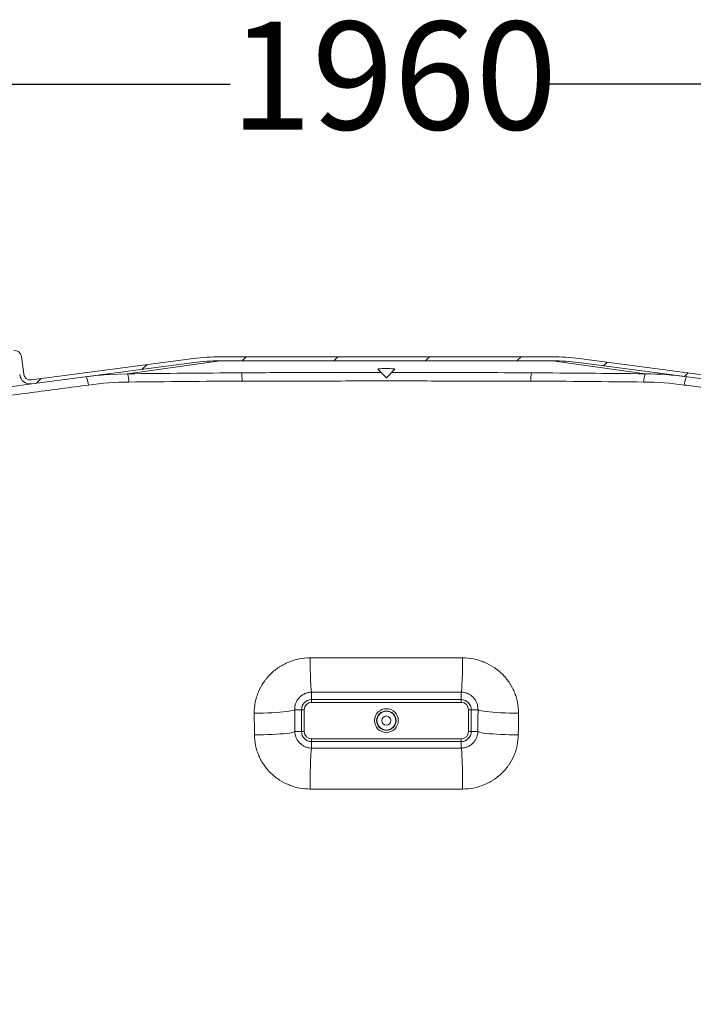
# Model space of a CAD drawing. Units: millimetres. Extents: x 829 to 3674, y 264 to 2855.
# Drawn here: x 2037 to 2532, y 2131 to 2855 of the extents above; entities that cross this region are included whole.
import ezdxf

# ---------------------------------------------------------------- set-up
doc = ezdxf.new("R2010")
doc.units = ezdxf.units.MM
doc.header["$LTSCALE"] = 15
doc.linetypes.add('SLD-Durchgehend', pattern=[0])
doc.layers.add('MAßLINIE_MAßZEICHNUNGEN', color=7, linetype='SLD-Durchgehend')
doc.styles.add('SLDTEXTSTYLE0', font='Opinion Pro')
doc.dimstyles.new('SLDDIMSTYLE0', dxfattribs={"dimtxt": 79.375, "dimasz": 52.5, "dimexe": 0, "dimexo": 0.0625, "dimgap": 19.84375, "dimtad": 0, "dimdec": 0, "dimrnd": 1e-09, "dimzin": 12, "dimdsep": 46, "dimtxsty": 'SLDTEXTSTYLE0', "dimsah": 1, "dimcen": 0.09, "dimadec": 0, "dimazin": 3, "dimtfac": 1, "dimtdec": 0, "dimtofl": 0, "dimtmove": 0, "dimatfit": 3, "dimfxl": 1, "dimfrac": 2, "dimtolj": 1, "dimtzin": 12, "dimarcsym": 0})

# ---------------------------------------------------------------- blocks, each defined once
blk = doc.blocks.new('_D_2')
at = {"layer": 'MAßLINIE_MAßZEICHNUNGEN', "color": 7}
for p, q in [((1319.02, 2295.55), (861.25, 2295.55)), ((876.25, 2295.55), (876.25, 1880.99)), ((876.25, 1239.75), (876.25, 1654.18)), ((2195.87, 1239.75), (861.25, 1239.75))]:
    blk.add_line(p, q, dxfattribs=at)
for points in [[(876.25, 2295.55), (853.75, 2243.05), (898.75, 2243.05)], [(876.25, 1239.75), (898.75, 1292.25), (853.75, 1292.25)]]:
    blk.add_solid(points, dxfattribs=at)
at = {"layer": 'MAßLINIE_MAßZEICHNUNGEN', "color": 7, "insert": (830.25, 1654.18), "char_height": 79.375, "attachment_point": 1, "rotation": 90, "style": 'SLDTEXTSTYLE0'}
blk.add_mtext('1056', dxfattribs=at)
blk = doc.blocks.new('_D_4')
at = {"layer": 'MAßLINIE_MAßZEICHNUNGEN', "color": 7}
for p, q in [((1588.36, 2504.75), (997.91, 2504.75)), ((1012.91, 2504.75), (1012.91, 1993.92)), ((1012.91, 1239.75), (1012.91, 1771.23)), ((2195.87, 1239.75), (997.91, 1239.75))]:
    blk.add_line(p, q, dxfattribs=at)
for points in [[(1012.91, 2504.75), (990.41, 2452.25), (1035.41, 2452.25)], [(1012.91, 1239.75), (1035.41, 1292.25), (990.41, 1292.25)]]:
    blk.add_solid(points, dxfattribs=at)
at = {"layer": 'MAßLINIE_MAßZEICHNUNGEN', "color": 7, "insert": (966.9, 1771.23), "char_height": 79.375, "attachment_point": 1, "rotation": 90, "style": 'SLDTEXTSTYLE0'}
blk.add_mtext('1265', dxfattribs=at)
blk = doc.blocks.new('_D_5')
at = {"layer": 'MAßLINIE_MAßZEICHNUNGEN', "color": 7}
for p, q in [((1326.14, 2416.32), (1326.14, 2822.58)), ((3286.14, 2346.32), (3286.14, 2822.58)), ((1326.14, 2807.58), (2191.34, 2807.58)), ((3286.14, 2807.58), (2420.94, 2807.58))]:
    blk.add_line(p, q, dxfattribs=at)
for points in [[(1326.14, 2807.58), (1378.64, 2785.08), (1378.64, 2830.08)], [(3286.14, 2807.58), (3233.64, 2830.08), (3233.64, 2785.08)]]:
    blk.add_solid(points, dxfattribs=at)
at = {"layer": 'MAßLINIE_MAßZEICHNUNGEN', "color": 7, "insert": (2191.34, 2853.59), "char_height": 79.375, "attachment_point": 1, "style": 'SLDTEXTSTYLE0'}
blk.add_mtext('1960', dxfattribs=at)
blk = doc.blocks.new('_D_6')
at = {"layer": 'MAßLINIE_MAßZEICHNUNGEN', "color": 7}
for p, q in [((3293.26, 2225.55), (3631.14, 2225.55)), ((3616.14, 2225.55), (3616.14, 1825.62)), ((3616.14, 1239.75), (3616.14, 1639.68)), ((2416.41, 1239.75), (3631.14, 1239.75))]:
    blk.add_line(p, q, dxfattribs=at)
for points in [[(3616.14, 2225.55), (3593.64, 2173.05), (3638.64, 2173.05)], [(3616.14, 1239.75), (3638.64, 1292.25), (3593.64, 1292.25)]]:
    blk.add_solid(points, dxfattribs=at)
at = {"layer": 'MAßLINIE_MAßZEICHNUNGEN', "color": 7, "insert": (3570.14, 1639.68), "char_height": 79.375, "attachment_point": 1, "rotation": 90, "style": 'SLDTEXTSTYLE0'}
blk.add_mtext('986', dxfattribs=at)

msp = doc.modelspace()

# ---------------------------------------------------------------- hatches: boundary and pattern name
at = {"linetype": 'SLD-Durchgehend', "lineweight": 18}
h = msp.add_hatch(dxfattribs=at)
h.set_pattern_fill('ANSI31', scale=15, angle=2.8e-322, style=0)
edge = h.paths.add_edge_path(flags=0)
edge.add_line((2015.85, 2602.01), (1998.75, 2599.76))
edge.add_line((1998.75, 2599.76), (1999.14, 2596.79))
edge.add_line((1999.14, 2596.79), (2016.24, 2599.04))
edge.add_arc((2015.52, 2604.49), 5.5, 277.5, 367.5)
edge.add_line((2020.98, 2605.21), (2020.71, 2607.19))
edge.add_line((2020.71, 2607.19), (2032.61, 2608.76))
edge.add_arc((2032.87, 2606.78), 2, 7.5, 97.5, ccw=False)
edge.add_line((2034.86, 2607.04), (2036.55, 2594.15))
edge.add_arc((2044.48, 2595.19), 8, 187.5, 277.5)
edge.add_line((2045.53, 2587.26), (2164.74, 2602.96))
edge.add_arc((2183.93, 2457.21), 147, 90, 97.5, ccw=False)
edge.add_line((2183.93, 2604.21), (2428.36, 2604.21))
edge.add_arc((2428.36, 2457.21), 147, 82.5, 90, ccw=False)
edge.add_line((2447.55, 2602.96), (2566.76, 2587.26))
edge.add_arc((2567.8, 2595.19), 8, 262.5, 352.5)
edge.add_line((2575.73, 2594.15), (2577.43, 2607.04))
edge.add_arc((2579.41, 2606.78), 2, 82.5, 172.5, ccw=False)
edge.add_line((2579.68, 2608.76), (2591.57, 2607.19))
edge.add_line((2591.57, 2607.19), (2591.31, 2605.21))
edge.add_arc((2596.76, 2604.49), 5.5, 172.5, 262.5)
edge.add_line((2596.05, 2599.04), (2613.15, 2596.79))
edge.add_line((2613.15, 2596.79), (2613.54, 2599.76))
edge.add_line((2613.54, 2599.76), (2596.44, 2602.01))
edge.add_arc((2596.76, 2604.49), 2.5, 172.5, 262.5, ccw=False)
edge.add_line((2594.29, 2604.82), (2594.61, 2607.3))
edge.add_arc((2592.13, 2607.62), 2.5, 352.5, 442.5)
edge.add_line((2592.46, 2610.1), (2580.07, 2611.73))
edge.add_arc((2579.41, 2606.78), 5, 82.5, 172.5)
edge.add_line((2574.46, 2607.43), (2572.76, 2594.54))
edge.add_arc((2567.8, 2595.19), 5, 262.5, 352.5, ccw=False)
edge.add_line((2567.15, 2590.24), (2447.94, 2605.93))
edge.add_arc((2428.36, 2457.21), 150, 82.5, 90)
edge.add_line((2428.36, 2607.21), (2183.93, 2607.21))
edge.add_arc((2183.93, 2457.21), 150, 90, 97.5)
edge.add_line((2164.35, 2605.93), (2045.14, 2590.24))
edge.add_arc((2044.48, 2595.19), 5, 187.5, 277.5, ccw=False)
edge.add_line((2039.53, 2594.54), (2037.83, 2607.43))
edge.add_arc((2032.87, 2606.78), 5, 7.5, 97.5)
edge.add_line((2032.22, 2611.73), (2019.83, 2610.1))
edge.add_arc((2020.15, 2607.62), 2.5, 97.5, 187.5)
edge.add_line((2017.67, 2607.3), (2018, 2604.82))
edge.add_arc((2015.52, 2604.49), 2.5, -82.5, 7.5, ccw=False)
h = msp.add_hatch(dxfattribs=at)
h.set_pattern_fill('ANSI31', scale=15, angle=2.8e-322, style=0)
edge = h.paths.add_edge_path(flags=0)
edge.add_arc((1510.89, 1355.89), 47, 189.01262, 264.58348, ccw=False)
edge.add_arc((3930.64, 1739.69), 2497, 181.14472, 189.01262, ccw=False)
edge.add_arc((7406.85, 1809.15), 5973.9, 176.639953, 181.144721, ccw=False)
edge.add_arc((1420.26, 2160.63), 23, 356.63995, 409.67701)
edge.add_arc((1446.14, 2191.13), 17, 204.5972, 229.67701, ccw=False)
edge.add_line((1430.69, 2184.05), (1430.69, 2294.75))
edge.add_line((1430.69, 2294.75), (1426.44, 2294.75))
edge.add_line((1426.44, 2294.75), (1426.44, 2187.68))
edge.add_arc((1446.14, 2191.13), 20, 189.93637, 229.67701)
edge.add_arc((1420.26, 2160.63), 20, -3.36005, 49.67701, ccw=False)
edge.add_arc((7406.85, 1809.15), 5976.9, 176.639953, 181.144721)
edge.add_arc((3930.64, 1739.69), 2500, 181.14472, 189.01262)
edge.add_arc((1510.89, 1355.89), 50, 189.01262, 264.58348)
edge.add_line((1506.17, 1306.12), (1575.69, 1299.53))
edge.add_arc((1573.81, 1279.61), 20, 10, 84.58348, ccw=False)
edge.add_line((1593.5, 1283.09), (1599.69, 1248.01))
edge.add_arc((1609.53, 1249.75), 10, 190, 270)
edge.add_line((1609.53, 1239.75), (1617.75, 1239.75))
edge.add_arc((1617.75, 1249.75), 10, 270, 350)
edge.add_line((1627.6, 1248.01), (1632.48, 1275.66))
edge.add_arc((1652.17, 1272.18), 20, 84.58348, 170, ccw=False)
edge.add_line((1654.06, 1292.09), (1707.9, 1286.99))
edge.add_arc((1706.02, 1267.08), 20, 10, 84.58348, ccw=False)
edge.add_line((1725.71, 1270.55), (1729.69, 1248.01))
edge.add_arc((1739.53, 1249.75), 10, 190, 270)
edge.add_line((1739.53, 1239.75), (1747.75, 1239.75))
edge.add_arc((1747.75, 1249.75), 10, 270, 350)
edge.add_line((1757.6, 1248.01), (1760.34, 1263.53))
edge.add_arc((1780.03, 1260.06), 20, 84.58348, 170, ccw=False)
edge.add_line((1781.92, 1279.97), (1840.11, 1274.45))
edge.add_arc((1838.23, 1254.54), 20, 10, 84.58348, ccw=False)
edge.add_line((1857.92, 1258.02), (1859.69, 1248.01))
edge.add_arc((1869.53, 1249.75), 10, 190, 270)
edge.add_line((1869.53, 1239.75), (1877.75, 1239.75))
edge.add_arc((1877.75, 1249.75), 10, 270, 350)
edge.add_line((1887.6, 1248.01), (1888.2, 1251.41))
edge.add_arc((1907.9, 1247.94), 20, 84.58348, 170, ccw=False)
edge.add_line((1909.78, 1267.85), (1972.32, 1261.92))
edge.add_arc((1970.44, 1242.01), 20, 11.83007, 84.58348, ccw=False)
edge.add_arc((1997.84, 1247.75), 8, 191.83007, 270)
edge.add_line((1997.84, 1239.75), (2010.42, 1239.75))
edge.add_arc((2010.42, 1247.75), 8, 270, 334.77361)
edge.add_arc((2035.75, 1235.81), 20, 84.58348, 154.77361, ccw=False)
edge.add_line((2037.64, 1255.72), (2112.12, 1248.66))
edge.add_arc((2111.17, 1238.71), 10, 30.14652, 84.58348, ccw=False)
edge.add_arc((2126.74, 1247.75), 8, 210.14652, 270)
edge.add_line((2126.74, 1239.75), (2142.43, 1239.75))
edge.add_arc((2142.43, 1247.75), 8, 270, 312.98534)
edge.add_arc((2154.7, 1234.58), 10, 84.58348, 132.98534, ccw=False)
edge.add_line((2155.65, 1244.53), (2201.43, 1240.19))
edge.add_arc((2210.87, 1339.75), 100, 264.58348, 270)
edge.add_line((2210.87, 1239.75), (2401.41, 1239.75))
edge.add_arc((2401.41, 1339.75), 100, 270, 275.41652)
edge.add_line((2410.85, 1240.19), (2456.64, 1244.53))
edge.add_arc((2457.58, 1234.58), 10, 47.01466, 95.41652, ccw=False)
edge.add_arc((2469.85, 1247.75), 8, 227.01466, 270)
edge.add_line((2469.85, 1239.75), (2485.55, 1239.75))
edge.add_arc((2485.55, 1247.75), 8, 270, 329.85348)
edge.add_arc((2501.11, 1238.71), 10, 95.41652, 149.85348, ccw=False)
edge.add_line((2500.17, 1248.66), (2574.65, 1255.72))
edge.add_arc((2576.53, 1235.81), 20, 25.22639, 95.41652, ccw=False)
edge.add_arc((2601.86, 1247.75), 8, 205.22639, 270)
edge.add_line((2601.86, 1239.75), (2614.45, 1239.75))
edge.add_arc((2614.45, 1247.75), 8, 270, 348.16993)
edge.add_arc((2641.85, 1242.01), 20, 95.41652, 168.16993, ccw=False)
edge.add_line((2639.96, 1261.92), (2702.5, 1267.85))
edge.add_arc((2704.39, 1247.94), 20, 10, 95.41652, ccw=False)
edge.add_line((2724.09, 1251.41), (2724.69, 1248.01))
edge.add_arc((2734.53, 1249.75), 10, 190, 270)
edge.add_line((2734.53, 1239.75), (2742.75, 1239.75))
edge.add_arc((2742.75, 1249.75), 10, 270, 350)
edge.add_line((2752.6, 1248.01), (2754.36, 1258.02))
edge.add_arc((2774.06, 1254.54), 20, 95.41652, 170, ccw=False)
edge.add_line((2772.17, 1274.45), (2830.37, 1279.97))
edge.add_arc((2832.25, 1260.06), 20, 10, 95.41652, ccw=False)
edge.add_line((2851.95, 1263.53), (2854.69, 1248.01))
edge.add_arc((2864.53, 1249.75), 10, 190, 270)
edge.add_line((2864.53, 1239.75), (2872.75, 1239.75))
edge.add_arc((2872.75, 1249.75), 10, 270, 350)
edge.add_line((2882.6, 1248.01), (2886.58, 1270.55))
edge.add_arc((2906.27, 1267.08), 20, 95.41652, 170, ccw=False)
edge.add_line((2904.38, 1286.99), (2958.23, 1292.09))
edge.add_arc((2960.12, 1272.18), 20, 10, 95.41652, ccw=False)
edge.add_line((2979.81, 1275.66), (2984.69, 1248.01))
edge.add_arc((2994.53, 1249.75), 10, 190, 270)
edge.add_line((2994.53, 1239.75), (3002.75, 1239.75))
edge.add_arc((3002.75, 1249.75), 10, 270, 350)
edge.add_line((3012.6, 1248.01), (3018.79, 1283.09))
edge.add_arc((3038.48, 1279.61), 20, 95.41652, 170, ccw=False)
edge.add_line((3036.59, 1299.53), (3106.11, 1306.12))
edge.add_arc((3101.39, 1355.89), 50, 275.41652, 350.98738)
edge.add_arc((681.64, 1739.69), 2500, 350.98738, 358.85528)
edge.add_arc((-2794.56, 1809.15), 5976.9, 358.855279, 363.360047)
edge.add_arc((3192.03, 2160.63), 20, 130.32299, 183.36005, ccw=False)
edge.add_arc((3166.14, 2191.13), 20, 310.32299, 350.06363)
edge.add_line((3185.84, 2187.68), (3185.84, 2224.75))
edge.add_line((3185.84, 2224.75), (3181.6, 2224.75))
edge.add_line((3181.6, 2224.75), (3181.6, 2184.05))
edge.add_arc((3166.14, 2191.13), 17, 310.32299, 335.4028, ccw=False)
edge.add_spline(control_points=[(3177.14, 2178.17), (3175.36, 2176.65), (3173.79, 2174.84), (3172.55, 2172.86), (3171.18, 2170.68), (3170.17, 2168.24), (3169.6, 2165.73), (3169.12, 2163.62), (3168.94, 2161.43), (3169.07, 2159.28)], knot_values=[0.023873, 0.023873, 0.023873, 0.023873, 0.030891, 0.030891, 0.030891, 0.038614, 0.038614, 0.038614, 0.045074, 0.045074, 0.045074, 0.045074], weights=[1, 1, 1, 1, 1, 1, 1, 1, 1, 1], degree=3, periodic=0)
edge.add_arc((-2794.56, 1809.15), 5973.9, -1.144721, 3.360047, ccw=False)
edge.add_arc((681.64, 1739.69), 2497, 350.98738, 358.85528, ccw=False)
edge.add_arc((3101.39, 1355.89), 47, 275.41652, 350.98738, ccw=False)
edge.add_line((3105.83, 1309.1), (2410.57, 1243.18))
edge.add_arc((2401.41, 1339.75), 97, 270, 275.41652, ccw=False)
edge.add_line((2401.41, 1242.75), (2210.87, 1242.75))
edge.add_arc((2210.87, 1339.75), 97, 264.58348, 270, ccw=False)
edge.add_line((2201.72, 1243.18), (1506.46, 1309.1))

# ---------------------------------------------------------------- linework, layer by layer
at = {"color": 7, "linetype": 'SLD-Durchgehend', "lineweight": 18}
for p, q in [((2037.83, 2607.43), (2039.53, 2594.54)), ((2164.35, 2605.93), (2045.14, 2590.24)), ((2428.36, 2607.21), (2183.93, 2607.21)), ((2447.94, 2605.93), (2567.15, 2590.24)), ((2164.74, 2602.96), (2045.53, 2587.26)), ((2115.9, 2594.7), (2183.93, 2604.21)), ((2428.36, 2604.21), (2183.93, 2604.21)), ((2428.36, 2604.21), (2496.39, 2594.7)), ((2447.55, 2602.96), (2566.76, 2587.26)), ((2115.9, 2594.7), (2102.35, 2594.13)), ((2299.94, 2598.04), (2306.14, 2591.84)), ((2306.14, 2591.84), (2312.37, 2598.07)), ((1990.62, 2580.03), (2045.53, 2587.26)), ((2251.14, 2355.16), (2251.14, 2360.66)), ((2361.14, 2360.66), (2361.14, 2355.16)), ((2361.14, 2355.16), (2251.14, 2355.16)), ((2251.14, 2353.17), (2251.14, 2355.16)), ((2251.14, 2353.17), (2361.14, 2353.17)), ((2361.14, 2353.17), (2361.14, 2355.16)), ((2238.74, 2347.75), (2243.73, 2347.75)), ((2243.73, 2347.75), (2243.73, 2331.75)), ((2245.73, 2347.75), (2243.73, 2347.75)), ((2245.73, 2331.75), (2245.73, 2347.75)), ((2366.56, 2347.75), (2366.56, 2331.75)), ((2368.55, 2347.75), (2366.56, 2347.75)), ((2368.55, 2347.75), (2373.54, 2347.75)), ((2368.55, 2331.75), (2368.55, 2347.75)), ((2243.73, 2331.75), (2238.87, 2331.75)), ((2245.73, 2331.75), (2243.73, 2331.75)), ((2368.55, 2331.75), (2366.56, 2331.75)), ((2373.42, 2331.75), (2368.55, 2331.75)), ((2361.14, 2326.33), (2251.14, 2326.33)), ((2251.14, 2324.34), (2251.14, 2326.33)), ((2251.14, 2319.58), (2251.14, 2324.34)), ((2251.14, 2324.34), (2361.14, 2324.34)), ((2361.14, 2324.34), (2361.14, 2326.33)), ((2361.14, 2324.34), (2361.14, 2319.58))]:
    msp.add_line(p, q, dxfattribs=at)
at = {"color": 7, "linetype": 'SLD-Durchgehend', "lineweight": 18, "flags": 128}
for points in [[(2087.16, 2586.46), (2086.95, 2587.69), (2086.72, 2588.86), (2086.47, 2589.91), (2086.21, 2590.82), (2085.95, 2591.55), (2085.69, 2592.08), (2085.45, 2592.4), (2085.23, 2592.49)], [(2527.05, 2592.49), (2526.84, 2592.4), (2526.59, 2592.08), (2526.34, 2591.55), (2526.07, 2590.82), (2525.81, 2589.91), (2525.56, 2588.86), (2525.33, 2587.69), (2525.13, 2586.46)], [(2251.14, 2360.66), (2251.02, 2361.13), (2250.9, 2361.96), (2250.78, 2363.15), (2250.66, 2364.68), (2250.56, 2366.53), (2250.46, 2368.67), (2250.37, 2371.07), (2250.29, 2373.71), (2250.22, 2376.55), (2250.16, 2379.54), (2250.12, 2382.66), (2250.09, 2385.85)], [(2361.14, 2360.66), (2361.27, 2361.13), (2361.39, 2361.96), (2361.51, 2363.15), (2361.62, 2364.68), (2361.73, 2366.53), (2361.83, 2368.67), (2361.92, 2371.07), (2362, 2373.71), (2362.07, 2376.55), (2362.13, 2379.54), (2362.17, 2382.66), (2362.2, 2385.85)], [(2238.74, 2347.75), (2238.26, 2347.45), (2237.38, 2347.15), (2236.13, 2346.87), (2234.52, 2346.59), (2232.57, 2346.34), (2230.32, 2346.1), (2227.78, 2345.89), (2225.01, 2345.7), (2222.04, 2345.54), (2218.91, 2345.41), (2215.66, 2345.32), (2212.35, 2345.26), (2209.01, 2345.23)], [(2403.27, 2345.23), (2399.94, 2345.26), (2396.62, 2345.32), (2393.38, 2345.41), (2390.25, 2345.54), (2387.27, 2345.7), (2384.5, 2345.89), (2381.97, 2346.1), (2379.72, 2346.34), (2377.77, 2346.59), (2376.16, 2346.87), (2374.91, 2347.15), (2374.03, 2347.45), (2373.54, 2347.75)], [(2238.87, 2331.75), (2238.38, 2331.46), (2237.5, 2331.17), (2236.25, 2330.89), (2234.64, 2330.63), (2232.69, 2330.38), (2230.44, 2330.15), (2227.91, 2329.94), (2225.14, 2329.76), (2222.16, 2329.6), (2219.03, 2329.48), (2215.79, 2329.39), (2212.47, 2329.33), (2209.14, 2329.31)], [(2403.15, 2329.31), (2399.81, 2329.33), (2396.5, 2329.39), (2393.25, 2329.48), (2390.12, 2329.6), (2387.15, 2329.76), (2384.38, 2329.94), (2381.85, 2330.15), (2379.59, 2330.38), (2377.65, 2330.63), (2376.03, 2330.89), (2374.78, 2331.17), (2373.91, 2331.46), (2373.42, 2331.75)], [(2250.08, 2289.44), (2250.09, 2292.8), (2250.11, 2296.15), (2250.15, 2299.44), (2250.2, 2302.61), (2250.27, 2305.63), (2250.35, 2308.44), (2250.44, 2311.01), (2250.54, 2313.31), (2250.65, 2315.29), (2250.77, 2316.92), (2250.89, 2318.2), (2251.02, 2319.09), (2251.14, 2319.58)], [(2362.21, 2289.44), (2362.2, 2292.8), (2362.17, 2296.15), (2362.14, 2299.44), (2362.08, 2302.61), (2362.02, 2305.63), (2361.94, 2308.44), (2361.85, 2311.01), (2361.75, 2313.31), (2361.64, 2315.29), (2361.52, 2316.92), (2361.4, 2318.2), (2361.27, 2319.09), (2361.14, 2319.58)]]:
    msp.add_lwpolyline(points, dxfattribs=at)
at = {"color": 7, "linetype": 'SLD-Durchgehend', "lineweight": 18}
for radius in [8.74, 7.13, 6.91, 3.41]:
    msp.add_circle((2306.14, 2339.75), radius, dxfattribs=at)
for centre, radius, start, end in [((2032.87, 2606.78), 5, 7.5, 97.5), ((2183.93, 2457.21), 150, 90, 97.5), ((2428.36, 2457.21), 150, 82.5, 90), ((2183.93, 2457.21), 147, 90, 97.5), ((2428.36, 2457.21), 147, 82.5, 90), ((2044.48, 2595.19), 8, 187.5, 277.5), ((2044.48, 2595.19), 5, 187.5, 277.5), ((2102.04, 2589.6), 14.77, 356.24591, 20.17726), ((2174.8, 2590.37), 25.25, 357.70607, 11.53783), ((2437.49, 2590.37), 25.25, 168.46217, 182.29393), ((2510.25, 2589.6), 14.77, 159.82274, 183.75409), ((2251.14, 2347.75), 7.41, 90, 180), ((2251.14, 2347.75), 5.42, 90, 180), ((2361.14, 2347.75), 7.41, 0, 90), ((2361.14, 2347.75), 5.42, 0, 90), ((2251.14, 2331.75), 7.41, 180, 270), ((2251.14, 2331.75), 5.42, 180, 270), ((2361.14, 2331.75), 7.41, 270, 0), ((2361.14, 2331.75), 5.42, 270, 0)]:
    msp.add_arc(centre, radius, start, end, dxfattribs=at)
for points, knots in [([(2312.37, 2598.07), (2312.36, 2598.12), (2312.33, 2598.22), (2311.41, 2598.35), (2309.93, 2598.46), (2308.02, 2598.52), (2305.9, 2598.54), (2303.81, 2598.51), (2301.98, 2598.44), (2300.64, 2598.33), (2299.89, 2598.2), (2299.95, 2598.11), (2299.97, 2598.07)], [0, 0, 0, 0, 0.10012, 0.20343, 0.30654, 0.409318, 0.511774, 0.614045, 0.716335, 0.818839, 0.921674, 1, 1, 1, 1]), ([(2102.35, 2594.13), (2101.75, 2594.11), (2096.01, 2593.89), (2090.32, 2593.15), (2085.23, 2592.49)], [0, 0, 0, 0, 0.1046045, 1, 1, 1, 1]), ([(2302.25, 2595.73), (2296.32, 2595.73), (2280.96, 2595.73), (2256.15, 2595.67), (2227.83, 2595.57), (2208.97, 2595.47), (2199.54, 2595.42)], [0, 0, 0, 0, 0.1730107, 0.4484063, 0.7242032, 1, 1, 1, 1]), ([(2412.75, 2595.42), (2406.1, 2595.45), (2386.14, 2595.57), (2352.81, 2595.68), (2325.21, 2595.74), (2310.95, 2595.73), (2310.04, 2595.73)], [0, 0, 0, 0, 0.194601, 0.583831, 0.973343, 1, 1, 1, 1]), ([(2002.84, 2575.29), (2004.58, 2575.52), (2019.39, 2577.49), (2047.49, 2581.21), (2073.93, 2584.71), (2087.16, 2586.46)], [0, 0, 0, 0, 0.0625054, 0.5312527, 1, 1, 1, 1]), ([(2412.26, 2589.36), (2403.43, 2589.36), (2394.6, 2589.37), (2376.92, 2589.38), (2368.08, 2589.39), (2341.55, 2589.4), (2323.85, 2589.41), (2288.45, 2589.41), (2270.74, 2589.4), (2244.21, 2589.39), (2235.37, 2589.38), (2217.69, 2589.37), (2208.85, 2589.36), (2200.03, 2589.36)], [0, 0, 0, 0, 0.125, 0.125, 0.25, 0.25, 0.5, 0.5, 0.75, 0.75, 0.875, 0.875, 1, 1, 1, 1]), ([(2525.13, 2586.46), (2529.69, 2585.85), (2543.38, 2584.04), (2566.14, 2581.03), (2589.7, 2577.91), (2604.09, 2576), (2609.45, 2575.29)], [0, 0, 0, 0, 0.161563, 0.484698, 0.80794, 1, 1, 1, 1]), ([(2250.09, 2385.85), (2247.38, 2385.85), (2244.7, 2385.58), (2241.39, 2384.92), (2240.73, 2384.78), (2239.42, 2384.45), (2238.78, 2384.27), (2236.85, 2383.7), (2235.6, 2383.25), (2233.13, 2382.25), (2231.92, 2381.68), (2230.14, 2380.75), (2229.56, 2380.43), (2228.4, 2379.74), (2227.82, 2379.39), (2225.02, 2377.54), (2222.95, 2375.87), (2220.1, 2373.08), (2219.19, 2372.1), (2217.9, 2370.55), (2217.48, 2370.02), (2216.67, 2368.96), (2216.28, 2368.41), (2214.41, 2365.66), (2213.14, 2363.32), (2211.85, 2360.24), (2211.6, 2359.62), (2211.14, 2358.35), (2210.93, 2357.72), (2210.34, 2355.79), (2210.02, 2354.5), (2209.25, 2350.59), (2208.99, 2347.94), (2209.01, 2345.23)], [0, 0, 0, 0, 0.125, 0.125, 0.15625, 0.15625, 0.1875, 0.1875, 0.25, 0.25, 0.3125, 0.3125, 0.34375, 0.34375, 0.375, 0.375, 0.5, 0.5, 0.5625, 0.5625, 0.59375, 0.59375, 0.625, 0.625, 0.75, 0.75, 0.78125, 0.78125, 0.8125, 0.8125, 0.875, 0.875, 1, 1, 1, 1]), ([(2362.2, 2385.85), (2343.52, 2385.92), (2324.84, 2385.95), (2287.45, 2385.95), (2268.77, 2385.92), (2250.09, 2385.85)], [0, 0, 0, 0, 0.5, 0.5, 1, 1, 1, 1]), ([(2403.27, 2345.23), (2403.29, 2347.93), (2403.04, 2350.6), (2402.38, 2353.9), (2402.24, 2354.56), (2401.91, 2355.86), (2401.73, 2356.51), (2401.14, 2358.42), (2400.68, 2359.67), (2399.65, 2362.12), (2399.08, 2363.31), (2398.12, 2365.07), (2397.79, 2365.65), (2397.09, 2366.8), (2396.72, 2367.36), (2394.83, 2370.13), (2393.12, 2372.17), (2390.27, 2374.96), (2389.27, 2375.85), (2387.7, 2377.11), (2387.16, 2377.52), (2386.08, 2378.31), (2385.53, 2378.69), (2382.73, 2380.52), (2380.37, 2381.75), (2376.65, 2383.27), (2375.37, 2383.72), (2372.8, 2384.49), (2371.5, 2384.81), (2367.57, 2385.58), (2364.91, 2385.85), (2362.2, 2385.85)], [0, 0, 0, 0, 0.125, 0.125, 0.15625, 0.15625, 0.1875, 0.1875, 0.25, 0.25, 0.3125, 0.3125, 0.34375, 0.34375, 0.375, 0.375, 0.5, 0.5, 0.5625, 0.5625, 0.59375, 0.59375, 0.625, 0.625, 0.75, 0.75, 0.8125, 0.8125, 0.875, 0.875, 1, 1, 1, 1]), ([(2238.74, 2347.75), (2238.72, 2348.59), (2238.78, 2349.41), (2238.99, 2350.62), (2239.08, 2351.02), (2239.3, 2351.82), (2239.43, 2352.21), (2239.87, 2353.36), (2240.23, 2354.08), (2240.88, 2355.12), (2241.11, 2355.46), (2241.62, 2356.11), (2241.88, 2356.42), (2242.72, 2357.31), (2243.34, 2357.85), (2244.35, 2358.58), (2244.7, 2358.8), (2245.43, 2359.22), (2245.8, 2359.41), (2246.56, 2359.75), (2246.95, 2359.9), (2247.75, 2360.16), (2248.16, 2360.28), (2249.42, 2360.56), (2250.27, 2360.66), (2251.14, 2360.66)], [0, 0, 0, 0, 0.125, 0.125, 0.1875, 0.1875, 0.25, 0.25, 0.375, 0.375, 0.4375, 0.4375, 0.5, 0.5, 0.625, 0.625, 0.6875, 0.6875, 0.75, 0.75, 0.8125, 0.8125, 0.875, 0.875, 1, 1, 1, 1]), ([(2361.14, 2360.66), (2362.01, 2360.66), (2362.86, 2360.56), (2364.1, 2360.28), (2364.51, 2360.17), (2365.32, 2359.91), (2365.71, 2359.75), (2366.86, 2359.24), (2367.58, 2358.83), (2368.59, 2358.11), (2368.92, 2357.85), (2369.54, 2357.31), (2369.84, 2357.02), (2370.68, 2356.13), (2371.18, 2355.49), (2371.83, 2354.44), (2372.03, 2354.08), (2372.4, 2353.35), (2372.73, 2352.61), (2372.98, 2351.83), (2373.2, 2351.04), (2373.29, 2350.64), (2373.5, 2349.41), (2373.56, 2348.59), (2373.54, 2347.75)], [0, 0, 0, 0, 0.125, 0.125, 0.1875, 0.1875, 0.25, 0.25, 0.375, 0.375, 0.4375, 0.4375, 0.5, 0.5, 0.625, 0.625, 0.6875, 0.6875, 0.75, 0.8125, 0.8125, 0.875, 0.875, 1, 1, 1, 1]), ([(2251.14, 2319.58), (2250.34, 2319.59), (2249.55, 2319.68), (2248.38, 2319.92), (2247.99, 2320.02), (2247.22, 2320.26), (2246.84, 2320.4), (2245.73, 2320.87), (2245.03, 2321.25), (2244.03, 2321.92), (2243.71, 2322.16), (2243.08, 2322.68), (2242.79, 2322.95), (2241.94, 2323.8), (2241.43, 2324.42), (2240.76, 2325.41), (2240.56, 2325.76), (2240.18, 2326.46), (2240.01, 2326.81), (2239.7, 2327.54), (2239.56, 2327.91), (2239.33, 2328.66), (2239.23, 2329.04), (2238.98, 2330.19), (2238.89, 2330.97), (2238.87, 2331.75)], [0, 0, 0, 0, 0.125, 0.125, 0.1875, 0.1875, 0.25, 0.25, 0.375, 0.375, 0.4375, 0.4375, 0.5, 0.5, 0.625, 0.625, 0.6875, 0.6875, 0.75, 0.75, 0.8125, 0.8125, 0.875, 0.875, 1, 1, 1, 1]), ([(2373.42, 2331.75), (2373.4, 2330.97), (2373.31, 2330.2), (2373.06, 2329.06), (2372.97, 2328.68), (2372.73, 2327.93), (2372.59, 2327.55), (2372.13, 2326.46), (2371.75, 2325.76), (2370.87, 2324.44), (2370.35, 2323.81), (2369.23, 2322.67), (2368.61, 2322.16), (2367.61, 2321.48), (2367.26, 2321.27), (2366.56, 2320.89), (2366.19, 2320.72), (2365.46, 2320.4), (2365.08, 2320.27), (2364.32, 2320.03), (2363.93, 2319.93), (2362.75, 2319.68), (2361.95, 2319.59), (2361.14, 2319.58)], [0, 0, 0, 0, 0.125, 0.125, 0.1875, 0.1875, 0.25, 0.25, 0.375, 0.375, 0.5, 0.5, 0.625, 0.625, 0.6875, 0.6875, 0.75, 0.75, 0.8125, 0.8125, 0.875, 0.875, 1, 1, 1, 1]), ([(2209.14, 2329.31), (2209.16, 2326.65), (2209.45, 2324.03), (2210.14, 2320.78), (2210.29, 2320.13), (2210.63, 2318.85), (2210.82, 2318.22), (2211.42, 2316.34), (2212.35, 2313.88), (2213.51, 2311.52), (2214.48, 2309.79), (2214.81, 2309.22), (2215.52, 2308.09), (2215.89, 2307.54), (2217.78, 2304.82), (2219.49, 2302.82), (2222.33, 2300.08), (2223.33, 2299.21), (2225.42, 2297.56), (2226.5, 2296.79), (2229.82, 2294.64), (2232.16, 2293.44), (2235.84, 2291.96), (2237.1, 2291.52), (2239.64, 2290.77), (2240.92, 2290.46), (2244.79, 2289.71), (2247.42, 2289.45), (2250.08, 2289.44)], [0, 0, 0, 0, 0.125, 0.125, 0.15625, 0.15625, 0.1875, 0.1875, 0.25, 0.3125, 0.3125, 0.34375, 0.34375, 0.375, 0.375, 0.5, 0.5, 0.5625, 0.5625, 0.625, 0.625, 0.75, 0.75, 0.8125, 0.8125, 0.875, 0.875, 1, 1, 1, 1]), ([(2362.21, 2289.44), (2364.87, 2289.45), (2367.51, 2289.71), (2370.77, 2290.34), (2371.42, 2290.49), (2372.71, 2290.8), (2373.35, 2290.98), (2375.25, 2291.54), (2376.49, 2291.97), (2378.93, 2292.95), (2380.13, 2293.5), (2381.89, 2294.41), (2382.47, 2294.73), (2383.62, 2295.4), (2384.19, 2295.75), (2386.97, 2297.55), (2389.03, 2299.19), (2391.87, 2301.93), (2392.78, 2302.89), (2394.07, 2304.41), (2394.49, 2304.93), (2395.3, 2305.98), (2395.69, 2306.51), (2397.57, 2309.22), (2398.84, 2311.51), (2400.16, 2314.54), (2400.41, 2315.16), (2400.87, 2316.4), (2401.09, 2317.03), (2401.69, 2318.92), (2402.03, 2320.19), (2402.84, 2324.04), (2403.13, 2326.65), (2403.15, 2329.31)], [0, 0, 0, 0, 0.125, 0.125, 0.15625, 0.15625, 0.1875, 0.1875, 0.25, 0.25, 0.3125, 0.3125, 0.34375, 0.34375, 0.375, 0.375, 0.5, 0.5, 0.5625, 0.5625, 0.59375, 0.59375, 0.625, 0.625, 0.75, 0.75, 0.78125, 0.78125, 0.8125, 0.8125, 0.875, 0.875, 1, 1, 1, 1]), ([(2250.08, 2289.44), (2268.76, 2289.38), (2287.45, 2289.35), (2324.84, 2289.35), (2343.53, 2289.38), (2362.21, 2289.44)], [0, 0, 0, 0, 0.5, 0.5, 1, 1, 1, 1])]:
    msp.add_open_spline(points, degree=3, knots=knots, dxfattribs=at)
for points in [[(2199.54, 2595.42), (2171.58, 2595.25), (2143.69, 2595.01), (2115.9, 2594.7)], [(2496.39, 2594.7), (2468.59, 2595.01), (2440.71, 2595.25), (2412.75, 2595.42)], [(2527.05, 2592.49), (2516.9, 2593.83), (2506.68, 2594.6), (2496.39, 2594.7)], [(2087.16, 2586.46), (2096.96, 2587.76), (2106.83, 2588.52), (2116.77, 2588.64)], [(2116.77, 2588.64), (2144.44, 2588.95), (2172.2, 2589.19), (2200.03, 2589.36)], [(2412.26, 2589.36), (2440.09, 2589.19), (2467.84, 2588.95), (2495.52, 2588.64)], [(2495.52, 2588.64), (2505.46, 2588.52), (2515.32, 2587.76), (2525.13, 2586.46)], [(2251.14, 2360.66), (2287.81, 2360.79), (2324.48, 2360.79), (2361.14, 2360.66)], [(2209.01, 2345.23), (2209.06, 2339.93), (2209.1, 2334.62), (2209.14, 2329.31)], [(2238.87, 2331.75), (2238.83, 2337.08), (2238.79, 2342.41), (2238.74, 2347.75)], [(2373.54, 2347.75), (2373.5, 2342.41), (2373.46, 2337.08), (2373.42, 2331.75)], [(2403.15, 2329.31), (2403.19, 2334.62), (2403.23, 2339.93), (2403.27, 2345.23)], [(2361.14, 2319.58), (2324.48, 2319.46), (2287.81, 2319.46), (2251.14, 2319.58)]]:
    msp.add_open_spline(points, degree=3, dxfattribs=at)

# ---------------------------------------------------------------- dimensions: what is measured, and where the dimension line sits
at = {"layer": 'MAßLINIE_MAßZEICHNUNGEN', "color": 7}
dim = msp.add_linear_dim(base=(3286.14, 2807.58), p1=(1326.14, 2401.32), p2=(3286.14, 2331.32), dimstyle='SLDDIMSTYLE0', dxfattribs=at)
dim.commit()
dim.dimension.update_dxf_attribs({"geometry": '_D_5', "text_midpoint": (2306.14, 2807.58), "dimtype": 160})
for base, p1, p2, picture, middle in [((1012.91, 2504.75), (2210.87, 1239.75), (1603.36, 2504.75), '_D_4', (1012.91, 1882.57)), ((876.25, 2295.55), (2210.87, 1239.75), (1334.02, 2295.55), '_D_2', (876.25, 1767.58)), ((3616.14, 2225.55), (2401.41, 1239.75), (3278.26, 2225.55), '_D_6', (3616.14, 1732.65))]:
    dim = msp.add_linear_dim(base=base, p1=p1, p2=p2, angle=90, dimstyle='SLDDIMSTYLE0', dxfattribs=at)
    dim.commit()
    dim.dimension.update_dxf_attribs({"geometry": picture, "text_midpoint": middle, "dimtype": 160})

doc.saveas('drawing.dxf')
